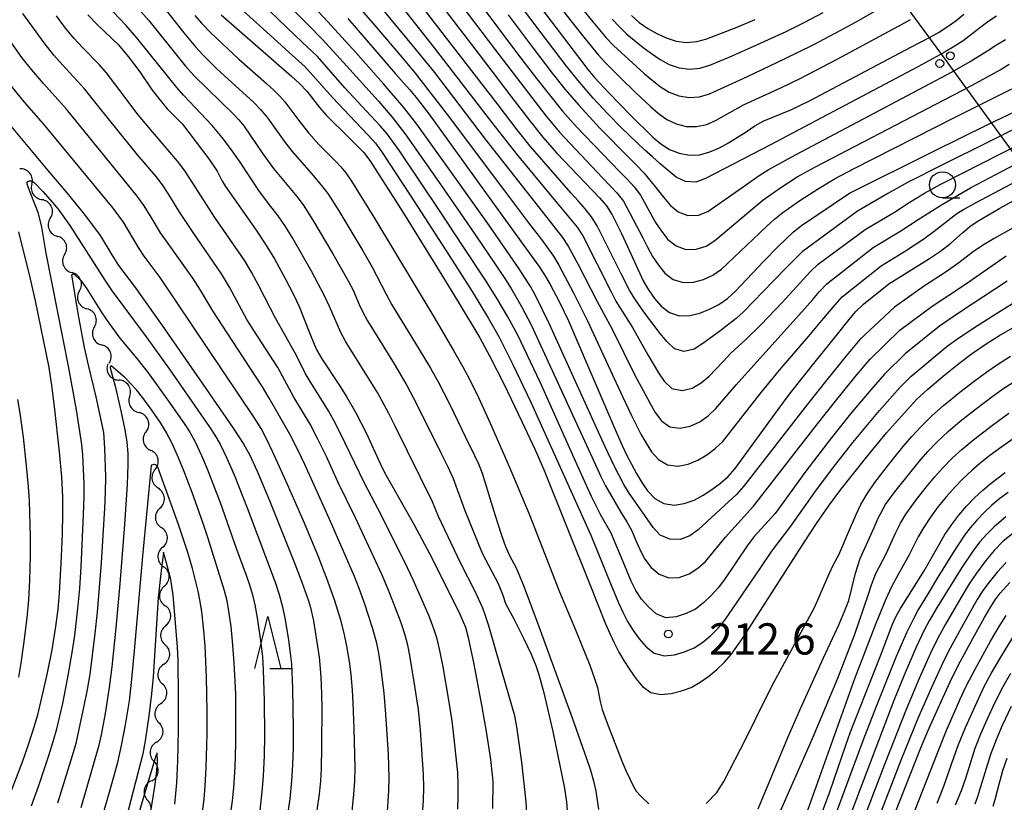
# Model space of a CAD drawing. Units: metres. Extents: x -42055 to -39747, y -129091 to -127373.
# Drawn here: x -41945 to -41851, y -127816 to -127740 of the extents above; entities that cross this region are included whole.
import ezdxf

# ---------------------------------------------------------------- set-up
doc = ezdxf.new("R2010")
doc.units = ezdxf.units.M
doc.header["$LTSCALE"] = 2.5
doc.layers.get('0').update_dxf_attribs({"linetype": 'CONTINUOUS'})
for name, color, linetype in [('4265000', 7, 'CONTINUOUS'), ('5102000', 7, 'CONTINUOUS'), ('6331000', 7, 'CONTINUOUS'), ('6332000', 7, 'CONTINUOUS'), ('7101000', 7, 'CONTINUOUS'), ('7102000', 7, 'CONTINUOUS'), ('7312000', 7, 'CONTINUOUS')]:
    doc.layers.add(name, color=color, linetype=linetype)
doc.styles.add('Dm_Anotation', font='txt')

# ---------------------------------------------------------------- blocks, each defined once
blk = doc.blocks.new('633200')
at = {"color": 0, "linetype": 'ByBlock', "lineweight": -2}
for points in [[(-0.5, -1), (0, 1), (0.5, -1)], [(0.08, -1), (0.92, -1)]]:
    blk.add_lwpolyline(points, dxfattribs=at)
blk = doc.blocks.new('633100')
at = {"color": 0, "linetype": 'ByBlock', "lineweight": -2}
blk.add_lwpolyline([(0, -0.5), (0.67, -0.5)], dxfattribs=at)
blk.add_circle((0, 0), 0.5, dxfattribs=at)
blk = doc.blocks.new('731200')
at = {"color": 0, "linetype": 'ByBlock', "lineweight": -2}
blk.add_circle((0, 0), 0.15, dxfattribs=at)
blk = doc.blocks.new('DMDR_5102_0.375')
at = {"color": 0, "linetype": 'Continuous', "lineweight": -2}
blk.add_lwpolyline([(-1, 0, 0.535433), (1, 0)], format="xyb", dxfattribs=at)
blk = doc.blocks.new('DMDR_4265_0.05')
at = {"color": 0, "linetype": 'Continuous', "lineweight": -2}
for centre in [(0, 5), (0, -5)]:
    blk.add_circle(centre, 3, dxfattribs=at)

msp = doc.modelspace()

# ---------------------------------------------------------------- linework, layer by layer
at = {"layer": '4265000', "linetype": 'Continuous'}
for points in [[(-41863.985, -127734.209), (-41856.607, -127744.299)], [(-41856.607, -127744.299), (-41849.23, -127754.39)]]:
    msp.add_lwpolyline(points, dxfattribs=at)
at = {"layer": '5102000', "linetype": 'Continuous'}
for points in [[(-41944.184, -127756.235), (-41944.184, -127756.235)], [(-41942.414, -127759.496), (-41942.414, -127759.496)], [(-41941.043, -127762.986), (-41941.043, -127762.986)], [(-41939.617, -127766.455), (-41939.617, -127766.455)], [(-41938.188, -127769.922), (-41938.188, -127769.922)], [(-41936.759, -127773.389), (-41936.759, -127773.389)], [(-41934.801, -127776.572), (-41934.801, -127776.572)], [(-41933.201, -127779.932), (-41933.201, -127779.932)], [(-41932.365, -127783.587), (-41932.365, -127783.587)], [(-41931.9, -127787.299), (-41931.9, -127787.299)], [(-41931.635, -127791.04), (-41931.635, -127791.04)], [(-41931.479, -127794.786), (-41931.479, -127794.786)], [(-41931.322, -127798.533), (-41931.322, -127798.533)], [(-41931.536, -127802.274), (-41931.536, -127802.274)], [(-41931.808, -127806.014), (-41931.808, -127806.014)], [(-41932.226, -127809.74), (-41932.226, -127809.74)], [(-41932.741, -127813.453), (-41932.741, -127813.453)]]:
    msp.add_lwpolyline(points, dxfattribs=at)
at = {"layer": '7101000', "flags": 128}
for points, elevation in [([(-41911.621, -127730.316), (-41901.293, -127743.819), (-41898.249, -127747.785), (-41896.421, -127750.164), (-41895.191, -127751.741), (-41893.873, -127753.245), (-41889.714, -127757.569), (-41889.067, -127758.33), (-41888.526, -127759.171), (-41887.627, -127760.957), (-41886.393, -127763.691), (-41885.546, -127765.503), (-41885.049, -127766.37), (-41884.475, -127767.188), (-41883.822, -127767.945), (-41883.034, -127768.555), (-41882.089, -127768.865), (-41881.092, -127768.844), (-41880.125, -127768.596), (-41879.198, -127768.222), (-41878.308, -127767.766), (-41877.479, -127767.209), (-41876.746, -127766.531), (-41873.996, -127763.626), (-41872.595, -127762.199), (-41871.155, -127760.811), (-41870.364, -127760.201), (-41865.763, -127757.091), (-41857.687, -127753.061), (-41852.432, -127750.478), (-41849.89, -127749.262)], 230), ([(-41896.3, -127738.071), (-41893.888, -127741.262), (-41892.074, -127743.651), (-41890.853, -127745.235), (-41890.222, -127746.011), (-41888.853, -127747.468), (-41886.756, -127749.614), (-41884.625, -127751.725), (-41883.869, -127752.378), (-41883.023, -127752.909), (-41882.093, -127753.273), (-41881.115, -127753.473), (-41880.119, -127753.436), (-41879.162, -127753.151), (-41878.25, -127752.743), (-41877.367, -127752.273), (-41875.673, -127751.211), (-41874.839, -127750.659), (-41873.977, -127750.153), (-41871.41, -127749.115), (-41869.603, -127748.257), (-41859.885, -127743.105), (-41858.108, -127742.187), (-41857.241, -127741.689), (-41856.396, -127741.153), (-41855.578, -127740.579), (-41854.803, -127739.948)], 240), ([(-41938.813, -127740.004), (-41937.9, -127740.96), (-41936.508, -127742.262), (-41935.86, -127742.894), (-41934.961, -127743.985), (-41933.838, -127745.463), (-41932.7, -127747.119), (-41932.035, -127748.001), (-41931.201, -127749.018), (-41929.751, -127750.501), (-41927.217, -127753.809), (-41926.421, -127754.998), (-41925.962, -127755.885), (-41925.626, -127756.472), (-41922.664, -127760.647), (-41921.795, -127761.955), (-41920.924, -127763.398), (-41919.887, -127765.284), (-41919.121, -127766.767), (-41918.541, -127767.974), (-41917.516, -127770.553), (-41917.097, -127771.59), (-41916.806, -127772.226), (-41916.369, -127772.995), (-41914.687, -127775.528), (-41913.98, -127776.651), (-41913.128, -127778.175), (-41912.1, -127780.133), (-41910.776, -127783.035), (-41910.376, -127783.87), (-41908.889, -127786.456), (-41907.523, -127788.898), (-41906.049, -127791.659), (-41903.28, -127797.177), (-41902.609, -127798.724), (-41902.359, -127799.575), (-41901.828, -127802.108), (-41901.018, -127806.349), (-41900.572, -127808.918), (-41900.208, -127811.393), (-41900.028, -127812.863), (-41899.978, -127813.519), (-41900.009, -127816.089)], 200), ([(-41926.041, -127740.014), (-41920.762, -127744.612), (-41919.247, -127745.917), (-41918.505, -127746.587), (-41917.81, -127747.306), (-41916.593, -127748.892), (-41915.932, -127749.642), (-41913.797, -127751.75), (-41913.084, -127752.451), (-41912.39, -127753.171), (-41911.775, -127753.957), (-41908.557, -127759.021), (-41904.85, -127764.959), (-41903.284, -127767.518), (-41901.237, -127770.955), (-41900.28, -127772.711), (-41898.923, -127775.386), (-41897.179, -127778.986), (-41895.907, -127781.703), (-41895.104, -127783.534), (-41890.653, -127794.678), (-41889.914, -127796.536), (-41889.159, -127798.388), (-41888.764, -127799.307), (-41888.351, -127800.218), (-41887.883, -127801.101), (-41887.371, -127801.96), (-41886.839, -127802.807), (-41886.273, -127803.631), (-41885.624, -127804.391), (-41884.828, -127804.986), (-41883.853, -127805.174), (-41882.861, -127805.059), (-41881.889, -127804.827), (-41880.951, -127804.484), (-41880.081, -127803.991), (-41879.269, -127803.409), (-41878.494, -127802.777), (-41877.773, -127802.085), (-41877.131, -127801.319), (-41875.97, -127799.69), (-41870.009, -127790.446), (-41868.918, -127788.77), (-41867.784, -127787.122), (-41866.595, -127785.515), (-41864.103, -127782.386), (-41862.205, -127780.063), (-41859.347, -127776.898), (-41858.294, -127775.921), (-41856.788, -127774.649), (-41855.268, -127773.436), (-41853.964, -127772.451), (-41852.651, -127771.538), (-41851.439, -127770.778), (-41849.729, -127769.78)], 210), ([(-41913.877, -127740.359), (-41909.305, -127745.659), (-41907.981, -127747.159), (-41907.325, -127747.914), (-41906.117, -127749.507), (-41900.846, -127756.801), (-41897.913, -127760.851), (-41896.732, -127762.465), (-41895.564, -127764.088), (-41895.004, -127764.917), (-41894.496, -127765.778), (-41893.567, -127767.549), (-41892.709, -127769.355), (-41888.381, -127779.468), (-41887.581, -127781.301), (-41887.142, -127782.199), (-41886.198, -127783.963), (-41885.694, -127784.826), (-41885.136, -127785.655), (-41884.453, -127786.382), (-41883.585, -127786.868), (-41882.599, -127787.004), (-41881.612, -127786.86), (-41880.672, -127786.523), (-41879.795, -127786.043), (-41878.958, -127785.497), (-41878.146, -127784.913), (-41877.393, -127784.257), (-41876.743, -127783.497), (-41872.626, -127777.836), (-41871.42, -127776.241), (-41868.923, -127773.117), (-41867.041, -127770.78), (-41865.791, -127769.219), (-41865.161, -127768.443), (-41864.434, -127767.757), (-41861.994, -127765.797), (-41858.103, -127763.35), (-41857.039, -127762.658), (-41856.041, -127761.909), (-41854.933, -127760.905), (-41854.219, -127760.311), (-41853.517, -127759.813), (-41851.341, -127758.529), (-41846.888, -127756.066)], 220), ([(-41947.793, -127748.789), (-41942.636, -127754.926), (-41940.839, -127757.068), (-41939.299, -127758.97), (-41938.66, -127759.791), (-41937.647, -127761.175), (-41936.515, -127763.028), (-41935.875, -127764.046), (-41934.353, -127766.047), (-41931.697, -127769.787), (-41927.491, -127775.842), (-41924.888, -127779.647), (-41923.861, -127781.198), (-41923.312, -127782.145), (-41922.563, -127783.768), (-41921.394, -127786.573), (-41918.977, -127792.64), (-41918.297, -127794.397), (-41917.641, -127796.189), (-41917.446, -127796.821), (-41917.182, -127798.103), (-41916.838, -127800.151), (-41916.641, -127801.601), (-41916.497, -127803.067), (-41916.423, -127804.14), (-41916.385, -127806.319), (-41916.392, -127810.146), (-41916.425, -127812.29), (-41916.501, -127813.444), (-41916.639, -127814.717), (-41916.854, -127816.252)], 190), ([(-41946.224, -127814.615), (-41945.078, -127811.608), (-41944.591, -127810.261), (-41944.077, -127808.696), (-41943.624, -127807.121), (-41943.053, -127804.777), (-41942.673, -127803.091), (-41942.243, -127800.895), (-41941.879, -127798.641), (-41941.675, -127797), (-41941.526, -127795.446), (-41941.361, -127792.62), (-41941.252, -127789.792), (-41941.2, -127787.772), (-41941.213, -127786.219), (-41941.311, -127784.343), (-41941.528, -127781.893), (-41942.013, -127777.549), (-41942.266, -127775.544), (-41942.534, -127773.816), (-41943.843, -127767.416), (-41944.339, -127765.199), (-41945.425, -127760.816)], 190), ([(-41869.474, -127819.386), (-41867.662, -127814.483), (-41866.122, -127810.014), (-41865.68, -127808.743), (-41862.784, -127801.457), (-41862.005, -127799.349), (-41861.638, -127798.422), (-41861.316, -127797.71), (-41860.888, -127796.919), (-41858.6, -127793.296), (-41857.304, -127790.993), (-41856.612, -127789.838), (-41855.963, -127788.876), (-41855.284, -127787.964), (-41854.551, -127787.119), (-41853.786, -127786.324), (-41852.972, -127785.565), (-41852.195, -127784.9), (-41850.849, -127783.879)], 200), ([(-41930.459, -127815.669), (-41930.286, -127813.634), (-41930.178, -127811.518), (-41930.117, -127808.579), (-41930.114, -127805.528), (-41930.162, -127801.834), (-41930.202, -127800.635), (-41930.489, -127797.146), (-41930.632, -127795.641), (-41930.868, -127794.127), (-41931.192, -127792.798), (-41931.548, -127791.536), (-41931.827, -127793.567), (-41932.057, -127795.902), (-41932.561, -127803.472), (-41932.696, -127805.114), (-41932.956, -127807.226), (-41933.311, -127809.623), (-41933.532, -127810.853), (-41935.178, -127817.163)], 180), ([(-41861.322, -127816.349), (-41858.987, -127810.427), (-41858.296, -127808.733), (-41856.99, -127805.837), (-41856.116, -127803.958), (-41855.316, -127802.327), (-41853.944, -127799.792), (-41852.812, -127797.768), (-41852.375, -127797.01), (-41851.799, -127796.097), (-41851.317, -127795.449), (-41850.396, -127794.417)], 190), ([(-41850.68, -127811.31), (-41851.089, -127812.476), (-41851.613, -127814.401), (-41851.839, -127815.251), (-41852.036, -127815.915)], 180)]:
    msp.add_lwpolyline(points, dxfattribs=dict(at, elevation=elevation))
at = {"layer": '7102000', "flags": 128}
for points, elevation in [([(-41847.907, -127749.929), (-41856.862, -127754.398), (-41860.195, -127756.078), (-41861.595, -127756.832), (-41862.085, -127757.139), (-41865.009, -127758.832), (-41870.298, -127762.719), (-41871.723, -127764.122), (-41873.106, -127765.567), (-41875.887, -127768.441), (-41876.628, -127769.112), (-41878.215, -127770.33), (-41879.82, -127771.522), (-41880.66, -127772.063), (-41881.623, -127772.296), (-41882.568, -127772.01), (-41883.288, -127771.321), (-41883.922, -127770.549), (-41884.531, -127769.756), (-41885.131, -127768.955), (-41885.723, -127768.149), (-41886.298, -127767.332), (-41886.82, -127766.479), (-41887.724, -127764.695), (-41889.976, -127760.231), (-41890.503, -127759.382), (-41891.122, -127758.597), (-41891.785, -127757.849), (-41892.456, -127757.107), (-41893.785, -127755.613), (-41896.394, -127752.581), (-41897.637, -127751.014), (-41899.468, -127748.638), (-41917.191, -127725.684)], 228), ([(-41917.851, -127733.474), (-41911.288, -127741.019), (-41908.691, -127744.061), (-41907.412, -127745.598), (-41904.359, -127749.558), (-41898.955, -127756.755), (-41896.541, -127759.944), (-41895.318, -127761.527), (-41894.157, -127763.155), (-41893.642, -127764.012), (-41892.239, -127766.663), (-41890.907, -127769.351), (-41887.53, -127776.604), (-41886.671, -127778.41), (-41885.766, -127780.193), (-41885.284, -127781.069), (-41884.743, -127781.91), (-41884.074, -127782.649), (-41883.21, -127783.141), (-41882.224, -127783.268), (-41881.241, -127783.097), (-41880.321, -127782.71), (-41879.466, -127782.192), (-41878.664, -127781.596), (-41877.929, -127780.918), (-41874.229, -127776.197), (-41872.307, -127773.894), (-41869.711, -127770.85), (-41868.422, -127769.321), (-41867.134, -127767.791), (-41866.463, -127767.051), (-41862.747, -127764.056), (-41860.231, -127762.523), (-41860.115, -127762.453), (-41858.644, -127761.479), (-41857.636, -127760.744), (-41855.475, -127759.058), (-41854.822, -127758.661), (-41853.616, -127758.004), (-41846.901, -127754.438)], 222), ([(-41850.074, -127760.414), (-41851.888, -127761.449), (-41852.849, -127762.027), (-41853.861, -127762.695), (-41855.269, -127763.782), (-41856.488, -127764.653), (-41858.567, -127765.986), (-41861.464, -127768.017), (-41864.769, -127771.116), (-41866.045, -127772.656), (-41867.933, -127774.987), (-41869.801, -127777.335), (-41875.931, -127785.236), (-41876.596, -127785.981), (-41877.334, -127786.656), (-41880.275, -127789.366), (-41881.085, -127789.948), (-41882.018, -127790.297), (-41883.011, -127790.28), (-41883.918, -127789.876), (-41884.597, -127789.148), (-41885.16, -127788.321), (-41886.885, -127785.868), (-41887.417, -127785.022), (-41888.338, -127783.247), (-41889.19, -127781.437), (-41894.576, -127769.606), (-41895.877, -127766.902), (-41896.372, -127766.034), (-41897.451, -127764.35), (-41898.013, -127763.523), (-41900.309, -127760.248), (-41903.771, -127755.348), (-41907.269, -127750.473), (-41908.496, -127748.893), (-41910.446, -127746.614), (-41913.105, -127743.626), (-41915.806, -127740.676), (-41921.247, -127734.811)], 218), ([(-41921.925, -127736.663), (-41917.713, -127740.937), (-41916.317, -127742.368), (-41914.282, -127744.573), (-41910.94, -127748.292), (-41909.627, -127749.8), (-41908.414, -127751.39), (-41904.965, -127756.299), (-41902.131, -127760.418), (-41899.876, -127763.722), (-41898.763, -127765.384), (-41898.227, -127766.228), (-41897.215, -127767.953), (-41896.308, -127769.735), (-41892.123, -127778.817), (-41890.457, -127782.453), (-41889.61, -127784.266), (-41889.17, -127785.163), (-41887.653, -127787.75), (-41887.132, -127788.604), (-41886.657, -127789.484), (-41886.252, -127790.397), (-41885.853, -127791.314), (-41885.391, -127792.201), (-41884.786, -127792.995), (-41884.01, -127793.621), (-41883.087, -127793.99), (-41882.094, -127793.946), (-41881.159, -127793.6), (-41880.316, -127793.064), (-41879.566, -127792.404), (-41877.673, -127790.08), (-41874.979, -127787.125), (-41868.846, -127779.229), (-41866.98, -127776.879), (-41865.083, -127774.555), (-41863.795, -127773.026), (-41860.935, -127770.237), (-41857.837, -127767.939), (-41854.747, -127765.877), (-41850.745, -127763.114)], 216), ([(-41905.151, -127736.203), (-41899.725, -127743.384), (-41897.302, -127746.566), (-41894.852, -127749.728), (-41893.569, -127751.261), (-41889.447, -127755.621), (-41888.071, -127757.072), (-41887.447, -127757.852), (-41885.6, -127761.399), (-41885.15, -127762.292), (-41884.658, -127763.162), (-41884.102, -127763.993), (-41883.464, -127764.761), (-41882.678, -127765.374), (-41881.73, -127765.676), (-41880.734, -127765.643), (-41879.772, -127765.377), (-41878.866, -127764.956), (-41878.046, -127764.387), (-41874.416, -127760.949), (-41873.692, -127760.26), (-41872.947, -127759.593), (-41872.165, -127758.97), (-41870.53, -127757.818), (-41868.851, -127756.732), (-41867.133, -127755.708), (-41865.37, -127754.763), (-41855.556, -127749.795), (-41850.197, -127747.097)], 232), ([(-41850.646, -127765.545), (-41855.133, -127768.493), (-41857.126, -127769.841), (-41860.406, -127772.458), (-41862.41, -127774.442), (-41863.73, -127775.945), (-41865.659, -127778.242), (-41867.53, -127780.587), (-41869.953, -127783.769), (-41872.907, -127787.803), (-41873.565, -127788.556), (-41874.913, -127790.032), (-41875.512, -127790.832), (-41876.626, -127792.493), (-41877.753, -127794.146), (-41878.37, -127794.932), (-41879.048, -127795.666), (-41879.756, -127796.373), (-41880.543, -127796.986), (-41881.444, -127797.416), (-41882.395, -127797.725), (-41883.385, -127797.82), (-41884.303, -127797.447), (-41885.038, -127796.772), (-41885.716, -127796.038), (-41886.258, -127795.199), (-41886.697, -127794.301), (-41887.09, -127793.382), (-41887.466, -127792.455), (-41888.63, -127789.691), (-41889.627, -127787.958), (-41890.524, -127786.171), (-41891.755, -127783.435), (-41895.446, -127775.227), (-41897.591, -127770.711), (-41898.534, -127768.947), (-41899.551, -127767.225), (-41900.629, -127765.541), (-41902.827, -127762.199), (-41905.038, -127758.866), (-41908.935, -127753.051), (-41910.102, -127751.427), (-41910.752, -127750.668), (-41912.119, -127749.207), (-41914.154, -127747.004), (-41916.804, -127744.009), (-41918.246, -127742.623), (-41919.696, -127741.246), (-41924.008, -127737.074)], 214), ([(-41935.247, -127737.95), (-41932.959, -127740.543), (-41930.376, -127743.77), (-41929.437, -127744.935), (-41928.608, -127745.866), (-41924.856, -127749.527), (-41924.343, -127750.07), (-41923.864, -127750.644), (-41922.041, -127753.327), (-41921.004, -127754.733), (-41918.771, -127757.417), (-41918.166, -127758.207), (-41917.224, -127759.678), (-41915.324, -127762.911), (-41913.837, -127765.514), (-41913.376, -127766.4), (-41912.782, -127767.774), (-41912.466, -127768.452), (-41911.989, -127769.346), (-41909.435, -127773.458), (-41908.235, -127775.525), (-41907.282, -127777.283), (-41904.953, -127781.985), (-41904.294, -127783.332), (-41903.78, -127784.469), (-41902.662, -127787.512), (-41901.355, -127790.754), (-41900.971, -127791.674), (-41899.47, -127794.532), (-41899.01, -127795.64), (-41898.747, -127796.453), (-41897.963, -127797.917), (-41896.994, -127799.845), (-41896.31, -127801.295), (-41895.839, -127802.394), (-41895.552, -127803.248), (-41895.098, -127804.997), (-41894.231, -127808.729), (-41893.511, -127812.144), (-41893.147, -127813.989), (-41892.919, -127815.456), (-41892.836, -127816.332)], 204), ([(-41911.282, -127738.602), (-41907.447, -127743.217), (-41905.553, -127745.542), (-41900.708, -127751.909), (-41895.159, -127758.994), (-41893.309, -127761.356), (-41892.755, -127762.187), (-41891.781, -127763.934), (-41889.975, -127767.503), (-41888.529, -127770.131), (-41886.311, -127774.61), (-41885.378, -127776.38), (-41884.9, -127777.258), (-41884.402, -127778.125), (-41883.809, -127778.927), (-41882.995, -127779.495), (-41882.013, -127779.639), (-41881.035, -127779.447), (-41880.138, -127779.01), (-41879.317, -127778.439), (-41878.586, -127777.759), (-41876.647, -127775.47), (-41870.616, -127768.791), (-41869.297, -127767.287), (-41868.637, -127766.536), (-41867.953, -127765.808), (-41863.501, -127762.315), (-41860.853, -127760.717), (-41859.186, -127759.612), (-41856.938, -127758.223), (-41854.177, -127756.601), (-41848.079, -127753.383)], 224), ([(-41901.808, -127738.13), (-41897.602, -127743.726), (-41895.777, -127746.107), (-41894.547, -127747.684), (-41893.281, -127749.233), (-41891.952, -127750.727), (-41887.808, -127755.065), (-41887.103, -127755.774), (-41886.415, -127756.5), (-41885.822, -127757.304), (-41884.366, -127759.926), (-41883.81, -127760.757), (-41883.176, -127761.53), (-41882.408, -127762.165), (-41881.471, -127762.498), (-41880.476, -127762.472), (-41879.527, -127762.167), (-41878.676, -127761.646), (-41874.862, -127758.414), (-41874.086, -127757.783), (-41872.458, -127756.622), (-41870.773, -127755.545), (-41869.033, -127754.56), (-41857.497, -127748.565), (-41854.835, -127747.183), (-41852.191, -127745.765), (-41851.324, -127745.268), (-41850.471, -127744.746)], 234), ([(-41851.67, -127740.117), (-41852.499, -127740.674), (-41853.293, -127741.283), (-41854.879, -127742.501), (-41855.722, -127743.038), (-41856.586, -127743.54), (-41857.458, -127744.03), (-41859.22, -127744.976), (-41861.869, -127746.385), (-41873.355, -127752.474), (-41879.564, -127755.705), (-41880.504, -127756.033), (-41881.495, -127755.995), (-41882.388, -127755.553), (-41883.174, -127754.935), (-41883.929, -127754.279), (-41884.677, -127753.615), (-41885.421, -127752.947), (-41887.596, -127750.881), (-41888.992, -127749.45), (-41890.351, -127747.982), (-41891.658, -127746.468), (-41892.913, -127744.912), (-41895.352, -127741.741), (-41897.738, -127738.53)], 238), ([(-41894.196, -127738.387), (-41892.351, -127740.752), (-41891.105, -127742.316), (-41889.835, -127743.861), (-41889.168, -127744.606), (-41887.75, -127746.016), (-41886.313, -127747.407), (-41884.862, -127748.784), (-41884.112, -127749.445), (-41883.297, -127750.022), (-41882.399, -127750.458), (-41881.428, -127750.694), (-41880.432, -127750.723), (-41879.458, -127750.502), (-41878.548, -127750.093), (-41875.93, -127748.628), (-41872.298, -127746.955), (-41870.49, -127746.1), (-41866.937, -127744.263), (-41860.782, -127740.93), (-41859.91, -127740.44)], 242), ([(-41892.279, -127738.347), (-41890.394, -127740.681), (-41889.755, -127741.45), (-41889.103, -127742.208), (-41888.411, -127742.93), (-41886.945, -127744.29), (-41886.205, -127744.962), (-41885.459, -127745.628), (-41884.699, -127746.278), (-41883.909, -127746.891), (-41883.056, -127747.411), (-41882.126, -127747.774), (-41881.141, -127747.935), (-41880.146, -127747.865), (-41879.193, -127747.569), (-41875.552, -127745.913), (-41871.94, -127744.195), (-41869.252, -127742.863), (-41866.597, -127741.467), (-41864.844, -127740.503), (-41863.104, -127739.517)], 244), ([(-41931.638, -127739.182), (-41929.615, -127741.719), (-41928.502, -127743.063), (-41927.79, -127743.848), (-41926.398, -127745.211), (-41923.638, -127747.721), (-41922.911, -127748.404), (-41922.222, -127749.123), (-41921.586, -127749.888), (-41920, -127752.128), (-41919.23, -127753.107), (-41917.178, -127755.432), (-41916.298, -127756.482), (-41915.807, -127757.145), (-41914.757, -127758.787), (-41912.456, -127762.634), (-41911.572, -127764.143), (-41910.19, -127766.797), (-41909.649, -127767.797), (-41907.123, -127771.927), (-41905.966, -127773.874), (-41905.231, -127775.182), (-41904.077, -127777.433), (-41902.615, -127780.44), (-41901.745, -127782.24), (-41901.363, -127783.044), (-41901.007, -127783.958), (-41899.747, -127788.009), (-41899.141, -127789.89), (-41898.755, -127790.985), (-41898.388, -127791.826), (-41897.751, -127793.033), (-41896.983, -127794.878), (-41895.555, -127798.64), (-41892.375, -127807.405), (-41890.985, -127811.307), (-41890.598, -127812.43), (-41890.327, -127813.429), (-41890.112, -127814.423), (-41889.846, -127816.177)], 206), ([(-41923.937, -127739.582), (-41920.979, -127742.275), (-41919.496, -127743.617), (-41918.019, -127744.966), (-41915.35, -127747.942), (-41912.603, -127750.85), (-41911.91, -127751.57), (-41911.243, -127752.315), (-41910.639, -127753.112), (-41907.891, -127757.289), (-41904.096, -127763.17), (-41901.947, -127766.544), (-41900.39, -127769.108), (-41899.402, -127770.847), (-41898.049, -127773.525), (-41896.32, -127777.131), (-41890.59, -127789.905), (-41888.675, -127794.523), (-41887.916, -127796.374), (-41887.508, -127797.286), (-41887.051, -127798.176), (-41886.53, -127799.029), (-41885.932, -127799.83), (-41885.276, -127800.584), (-41884.503, -127801.211), (-41883.544, -127801.466), (-41882.552, -127801.364), (-41881.592, -127801.085), (-41880.68, -127800.677), (-41879.834, -127800.145), (-41879.06, -127799.513), (-41878.357, -127798.803), (-41877.715, -127798.036), (-41874.342, -127793.076), (-41873.217, -127791.423), (-41871.407, -127789.03), (-41869.1, -127785.763), (-41867.292, -127783.369), (-41865.435, -127781.013), (-41864.178, -127779.458), (-41862.881, -127777.935), (-41860.894, -127775.688), (-41859.877, -127774.678), (-41856.4, -127771.783), (-41855.505, -127771.127), (-41853.848, -127770.008), (-41851.585, -127768.561), (-41849.615, -127767.358)], 212), ([(-41908.714, -127739.249), (-41905.592, -127743.154), (-41900.093, -127750.279), (-41897.629, -127753.43), (-41893.813, -127758.059), (-41892.514, -127759.581), (-41891.897, -127760.367), (-41891.353, -127761.205), (-41888.633, -127766.552), (-41888.176, -127767.442), (-41886.565, -127769.97), (-41885.116, -127772.597), (-41884.612, -127773.461), (-41884.09, -127774.313), (-41883.529, -127775.141), (-41882.8, -127775.813), (-41881.83, -127776.006), (-41880.858, -127775.792), (-41879.993, -127775.295), (-41879.223, -127774.659), (-41877.854, -127773.201), (-41877.182, -127772.46), (-41875.698, -127771.121), (-41874.262, -127769.731), (-41872.207, -127767.545), (-41870.852, -127766.074), (-41870.178, -127765.335), (-41869.494, -127764.606), (-41868.772, -127763.914), (-41864.255, -127760.573), (-41861.467, -127758.932), (-41860.06, -127757.996), (-41858.562, -127757.107), (-41857.007, -127756.252), (-41854.929, -127755.176), (-41847.588, -127751.431)], 226), ([(-41906.745, -127817.076), (-41906.636, -127815.33), (-41906.597, -127814.081), (-41906.609, -127812.832), (-41906.912, -127808.596), (-41907.116, -127806.608), (-41907.442, -127804.382), (-41907.921, -127801.422), (-41908.12, -127800.444), (-41908.379, -127799.48), (-41908.768, -127798.295), (-41909.862, -127795.489), (-41910.557, -127793.785), (-41913.146, -127788.224), (-41914.843, -127784.763), (-41915.928, -127782.359), (-41916.814, -127780.566), (-41917.507, -127779.236), (-41919.044, -127776.665), (-41920.595, -127773.819), (-41922.901, -127770.253), (-41923.574, -127769.2), (-41925.242, -127766.127), (-41925.987, -127764.826), (-41928.712, -127760.865), (-41929.996, -127758.965), (-41931.11, -127757.142), (-41931.654, -127756.306), (-41932.247, -127755.502), (-41934.041, -127753.425), (-41937.876, -127748.656), (-41939.133, -127747.104), (-41941.249, -127744.811), (-41942.081, -127743.88), (-41943.004, -127742.701), (-41945.039, -127739.86)], 196), ([(-41903.335, -127816.15), (-41903.295, -127814.901), (-41903.289, -127813.902), (-41903.346, -127812.655), (-41903.609, -127809.982), (-41903.884, -127807.687), (-41904.191, -127805.695), (-41904.748, -127802.526), (-41905.061, -127800.933), (-41905.328, -127799.826), (-41905.624, -127798.874), (-41906.094, -127797.653), (-41907.62, -127794.179), (-41908.413, -127792.465), (-41910.968, -127787.387), (-41912.294, -127784.91), (-41914.137, -127781.084), (-41915.07, -127779.194), (-41915.725, -127777.969), (-41917.59, -127775.01), (-41917.97, -127774.366), (-41918.757, -127772.739), (-41920.815, -127769.1), (-41922.417, -127765.991), (-41923.135, -127764.674), (-41923.77, -127763.598), (-41926.626, -127759.424), (-41929.03, -127755.703), (-41929.584, -127754.874), (-41930.224, -127754.028), (-41933.163, -127750.569), (-41934.092, -127749.453), (-41936.118, -127746.758), (-41937.032, -127745.571), (-41937.716, -127744.76), (-41939.293, -127743.16), (-41940.147, -127742.249), (-41940.947, -127741.292), (-41941.833, -127740.086)], 198), ([(-41896.727, -127816.599), (-41896.764, -127815.452), (-41897.202, -127811.665), (-41897.466, -127809.604), (-41897.677, -127808.264), (-41897.876, -127807.204), (-41899.64, -127801.044), (-41900.372, -127798.575), (-41900.699, -127797.523), (-41900.935, -127796.885), (-41901.675, -127795.279), (-41903.037, -127792.607), (-41905.177, -127788.092), (-41905.776, -127786.702), (-41909.333, -127779.441), (-41909.948, -127778.212), (-41911.033, -127776.223), (-41913.343, -127772.529), (-41914.061, -127771.358), (-41914.551, -127770.471), (-41915.646, -127767.953), (-41916.11, -127766.929), (-41917.363, -127764.591), (-41919.185, -127761.386), (-41919.844, -127760.289), (-41920.556, -127759.266), (-41921.482, -127758.091), (-41922.408, -127756.834), (-41924.286, -127754.039), (-41925.137, -127752.809), (-41925.933, -127751.769), (-41926.896, -127750.626), (-41929.627, -127747.713), (-41930.293, -127746.971), (-41932.802, -127743.824), (-41934.126, -127742.208), (-41935.158, -127741), (-41936.383, -127739.713)], 202), ([(-41928.544, -127740.061), (-41927.909, -127740.81), (-41927.016, -127741.743), (-41924.324, -127744.25), (-41921.693, -127746.598), (-41920.953, -127747.267), (-41920.416, -127747.788), (-41919.908, -127748.333), (-41918.574, -127750.134), (-41917.637, -127751.301), (-41916.65, -127752.427), (-41915.077, -127754.031), (-41914.565, -127754.575), (-41914.088, -127755.149), (-41913.516, -127755.965), (-41911.377, -127759.412), (-41905.647, -127768.956), (-41903.731, -127772.177), (-41902.84, -127773.737), (-41902.198, -127774.939), (-41901.338, -127776.681), (-41900.215, -127779.151), (-41898.413, -127783.303), (-41896.465, -127787.938), (-41893.569, -127795.312), (-41892.054, -127798.958), (-41890.686, -127802.355), (-41890.179, -127803.722), (-41889.945, -127804.508), (-41889.67, -127805.835), (-41889.479, -127806.607), (-41889.022, -127807.929), (-41887.564, -127811.635), (-41887.197, -127812.511), (-41886.496, -127813.986), (-41886.222, -127814.432), (-41885.745, -127814.96), (-41885.028, -127815.635)], 208), ([(-41898.509, -127740.01), (-41896.107, -127743.209), (-41894.276, -127745.585), (-41893.028, -127747.147), (-41891.741, -127748.678), (-41889.706, -127750.883), (-41886.892, -127753.725), (-41886.185, -127754.432), (-41885.493, -127755.154), (-41884.229, -127756.704), (-41883.615, -127757.492), (-41882.962, -127758.249), (-41882.187, -127758.877), (-41881.258, -127759.234), (-41880.265, -127759.216), (-41879.342, -127758.844), (-41876.06, -127756.559), (-41874.426, -127755.407), (-41873.583, -127754.868), (-41870.959, -127753.414), (-41858.578, -127746.879), (-41855.93, -127745.469), (-41854.191, -127744.482), (-41852.499, -127743.415), (-41851.664, -127742.865), (-41850.805, -127742.355)], 236), ([(-41888.519, -127740.433), (-41887.842, -127741.169), (-41887.12, -127741.86), (-41885.566, -127743.119), (-41884.765, -127743.717), (-41883.936, -127744.277), (-41883.059, -127744.756), (-41882.116, -127745.084), (-41881.126, -127745.207), (-41880.133, -127745.108), (-41879.175, -127744.825), (-41877.324, -127744.069), (-41874.577, -127742.862), (-41871.852, -127741.609), (-41870.06, -127740.721), (-41868.297, -127739.776)], 246), ([(-41886.691, -127740.075), (-41885.945, -127740.739), (-41885.121, -127741.305), (-41884.243, -127741.784), (-41883.337, -127742.206), (-41882.387, -127742.517), (-41881.398, -127742.647), (-41880.403, -127742.565), (-41879.44, -127742.301), (-41876.642, -127741.219), (-41874.801, -127740.438)], 248), ([(-41910.11, -127816.887), (-41909.946, -127814.394), (-41909.914, -127813.147), (-41909.996, -127810.902), (-41910.233, -127807.038), (-41910.394, -127805.047), (-41910.714, -127802.443), (-41910.901, -127801.21), (-41911.111, -127800.234), (-41911.505, -127798.79), (-41912.278, -127796.416), (-41912.78, -127795.007), (-41913.24, -127793.849), (-41915.648, -127788.359), (-41918.016, -127783.125), (-41918.654, -127781.769), (-41919.443, -127780.207), (-41921.441, -127776.75), (-41922.072, -127775.675), (-41924.989, -127771.24), (-41926.825, -127768.375), (-41928.003, -127766.406), (-41928.74, -127765.249), (-41931.281, -127761.71), (-41931.854, -127760.893), (-41932.749, -127759.392), (-41933.399, -127758.328), (-41934.085, -127757.383), (-41940.876, -127749.047), (-41943.07, -127746.573), (-41944.206, -127745.244), (-41945.151, -127744.08), (-41946.876, -127741.629)], 194), ([(-41913.503, -127816.697), (-41913.298, -127814.709), (-41913.216, -127813.463), (-41913.19, -127812.184), (-41913.268, -127808.469), (-41913.354, -127805.972), (-41913.421, -127804.756), (-41913.57, -127803.233), (-41913.723, -127801.995), (-41913.967, -127800.517), (-41914.226, -127799.297), (-41914.554, -127798.029), (-41915.141, -127796.174), (-41915.792, -127794.307), (-41916.689, -127791.978), (-41918.033, -127788.749), (-41919.658, -127785.029), (-41921.062, -127781.928), (-41921.671, -127780.663), (-41922.207, -127779.677), (-41922.848, -127778.607), (-41930.235, -127767.615), (-41931.892, -127765.194), (-41933.406, -127763.131), (-41933.969, -127762.307), (-41934.984, -127760.586), (-41935.393, -127759.886), (-41936.397, -127758.538), (-41943.065, -127750.439), (-41944.875, -127748.372), (-41946.148, -127746.831)], 192), ([(-41944.207, -127815.831), (-41943.517, -127813.889), (-41942.552, -127811), (-41942.128, -127809.676), (-41941.797, -127808.473), (-41941.223, -127806.026), (-41940.7, -127803.344), (-41940.276, -127800.945), (-41940.061, -127799.509), (-41939.776, -127796.932), (-41939.587, -127794.988), (-41939.444, -127792.931), (-41939.23, -127787.936), (-41939.165, -127786.188), (-41939.17, -127784.939), (-41939.305, -127782.194), (-41939.398, -127781.201), (-41939.904, -127777.871), (-41940.626, -127773.844), (-41942.802, -127762.843), (-41943.235, -127760.345), (-41943.542, -127759.066), (-41944.349, -127757.019), (-41944.63, -127756.229), (-41944.634, -127756.174), (-41944.63, -127756.121), (-41944.619, -127756.073), (-41944.558, -127755.979), (-41944.526, -127755.961), (-41944.461, -127755.936), (-41944.411, -127755.924), (-41944.361, -127755.918), (-41944.312, -127755.919), (-41944.262, -127755.927), (-41944.184, -127755.952), (-41944.031, -127756.032), (-41943.934, -127756.109), (-41943.134, -127756.934), (-41942.191, -127757.996), (-41941.676, -127758.621), (-41940.542, -127760.205), (-41937.175, -127765.44), (-41936.487, -127766.482), (-41933.208, -127770.881), (-41931.027, -127773.929), (-41927.169, -127779.467), (-41926.626, -127780.304), (-41926.139, -127781.174), (-41925.477, -127782.516), (-41924.773, -127784.118), (-41923.523, -127787.268), (-41920.849, -127794.388), (-41920.456, -127795.572), (-41920.133, -127796.777), (-41919.88, -127797.999), (-41919.565, -127799.973), (-41919.405, -127801.212), (-41919.297, -127802.237), (-41919.197, -127804.577), (-41919.132, -127808.45), (-41919.128, -127810.2), (-41919.177, -127811.948), (-41919.27, -127813.445), (-41919.45, -127815.184), (-41919.665, -127816.668)], 188), ([(-41941.684, -127815.556), (-41940.282, -127811.021), (-41939.947, -127809.818), (-41939.189, -127806.406), (-41938.845, -127804.691), (-41938.606, -127803.212), (-41938.116, -127799.308), (-41937.886, -127797.259), (-41937.519, -127792.556), (-41937.187, -127787.286), (-41937.108, -127785.788), (-41937.078, -127784.29), (-41937.17, -127781.544), (-41937.29, -127780.058), (-41938.01, -127776.64), (-41938.731, -127773.732), (-41939.14, -127771.891), (-41939.749, -127768.644), (-41940.339, -127764.939), (-41940.228, -127764.83), (-41940.158, -127764.847), (-41940.085, -127764.895), (-41939.494, -127765.486), (-41938.917, -127766.278), (-41937.458, -127768.567), (-41936.759, -127769.601), (-41935.733, -127771.012), (-41934.116, -127772.946), (-41933.037, -127774.318), (-41931.086, -127777.032), (-41929.573, -127779.176), (-41929.032, -127780.015), (-41928.555, -127780.89), (-41927.908, -127782.241), (-41927.357, -127783.517), (-41926.121, -127786.757), (-41924.604, -127791.137), (-41923.642, -127793.712), (-41923.312, -127794.655), (-41923.031, -127795.612), (-41922.799, -127796.583), (-41922.573, -127797.809), (-41922.256, -127800.036), (-41922.08, -127801.525), (-41921.985, -127802.801), (-41921.905, -127805.767), (-41921.87, -127809.141), (-41921.9, -127811.015), (-41921.993, -127813.012), (-41922.116, -127814.506), (-41922.334, -127816.241)], 186), ([(-41879.501, -127815.62), (-41878.491, -127814.552), (-41877.813, -127813.494), (-41875.684, -127809.367), (-41873.821, -127805.575), (-41873.003, -127803.95), (-41869.796, -127798.08), (-41869.119, -127796.812), (-41867.733, -127793.602), (-41867.309, -127792.691), (-41866.791, -127791.776), (-41865.662, -127789.145), (-41865.131, -127787.895), (-41864.672, -127786.943), (-41864.076, -127785.929), (-41863.344, -127784.852), (-41862.028, -127783.15), (-41860.61, -127781.405), (-41859.776, -127780.433), (-41858.925, -127779.518), (-41857.86, -127778.464), (-41856.743, -127777.464), (-41855.199, -127776.194), (-41853.819, -127775.118), (-41852.613, -127774.226), (-41851.584, -127773.517), (-41850.314, -127772.72)], 208), ([(-41925.299, -127817.846), (-41924.956, -127815.37), (-41924.814, -127814.129), (-41924.697, -127812.134), (-41924.634, -127809.886), (-41924.608, -127807.198), (-41924.623, -127805.136), (-41924.781, -127802.143), (-41924.939, -127800.042), (-41925.082, -127798.659), (-41925.282, -127797.173), (-41925.46, -127796.191), (-41925.696, -127795.222), (-41927.279, -127790.223), (-41927.787, -127788.665), (-41928.825, -127785.801), (-41929.646, -127783.64), (-41930.214, -127782.252), (-41930.724, -127781.113), (-41931.296, -127780.004), (-41931.807, -127779.147), (-41932.662, -127777.917), (-41933.553, -127776.712), (-41934.161, -127775.966), (-41935.241, -127774.819), (-41936.581, -127773.658), (-41936.625, -127773.708), (-41936.638, -127773.735), (-41936.659, -127773.801), (-41936.663, -127773.833), (-41936.205, -127775.599), (-41935.646, -127777.97), (-41935.262, -127779.807), (-41935.091, -127780.97), (-41934.994, -127782.067), (-41934.971, -127783.099), (-41935.045, -127785.018), (-41935.303, -127788.882), (-41935.76, -127794.565), (-41936.131, -127798.783), (-41936.516, -127802.511), (-41936.772, -127804.508), (-41937.16, -127806.976), (-41937.544, -127809.049), (-41937.793, -127810.16), (-41939.482, -127816.028)], 184), ([(-41874.541, -127816.113), (-41871.695, -127809.275), (-41870.579, -127806.718), (-41868.248, -127801.664), (-41866.769, -127798.427), (-41866.215, -127797.125), (-41865.843, -127796.148), (-41865.208, -127793.548), (-41864.735, -127792.135), (-41863.418, -127789.17), (-41863.014, -127788.256), (-41862.312, -127786.941), (-41861.42, -127785.74), (-41859.868, -127783.781), (-41859.075, -127782.815), (-41858.25, -127781.878), (-41857.385, -127780.976), (-41856.293, -127779.949), (-41855.154, -127778.975), (-41853.586, -127777.734), (-41851.989, -127776.531), (-41850.971, -127775.808), (-41849.503, -127774.856)], 206), ([(-41945.559, -127776.894), (-41945.334, -127778.186), (-41945.032, -127780.509), (-41944.724, -127783.241), (-41944.525, -127785.231), (-41944.439, -127786.602), (-41944.353, -127790.111), (-41944.346, -127791.905), (-41944.407, -127794.2), (-41944.506, -127796.087), (-41944.667, -127797.829), (-41944.978, -127800.325), (-41945.233, -127802.15), (-41945.458, -127803.506)], 192), ([(-41872.707, -127817.055), (-41869.331, -127809.395), (-41866.887, -127803.598), (-41865.243, -127799.38), (-41863.947, -127795.542), (-41863.652, -127794.656), (-41863.233, -127793.572), (-41862.251, -127791.679), (-41861.323, -127789.632), (-41860.888, -127788.734), (-41860.378, -127787.88), (-41859.342, -127786.472), (-41858.421, -127785.289), (-41857.623, -127784.327), (-41856.787, -127783.399), (-41855.907, -127782.514), (-41854.989, -127781.666), (-41853.837, -127780.707), (-41852.065, -127779.348), (-41850.493, -127778.19)], 204), ([(-41848.335, -127779.439), (-41851.175, -127781.429), (-41852.296, -127782.25), (-41853.274, -127783.028), (-41854.031, -127783.68), (-41854.944, -127784.532), (-41855.643, -127785.246), (-41856.469, -127786.182), (-41857.252, -127787.155), (-41857.994, -127788.16), (-41858.686, -127789.199), (-41859.19, -127790.06), (-41860.072, -127791.851), (-41861.057, -127793.588), (-41861.758, -127794.907), (-41862.282, -127796.035), (-41863.241, -127798.371), (-41865.275, -127803.68), (-41870.258, -127817.537)], 202), ([(-41927.95, -127817.423), (-41927.667, -127815.191), (-41927.554, -127813.947), (-41927.461, -127812.202), (-41927.38, -127808.938), (-41927.366, -127806.813), (-41927.445, -127803.457), (-41927.575, -127800.493), (-41927.723, -127798.719), (-41927.886, -127797.228), (-41928.032, -127796.241), (-41928.229, -127795.247), (-41928.789, -127793.071), (-41929.231, -127791.549), (-41930.11, -127788.878), (-41932.104, -127783.359), (-41932.19, -127783.243), (-41932.237, -127783.196), (-41932.267, -127783.175), (-41932.314, -127783.149), (-41932.365, -127783.131), (-41932.438, -127783.12), (-41932.51, -127783.121), (-41932.594, -127783.136), (-41932.699, -127783.193), (-41932.727, -127783.225), (-41933.585, -127791.898), (-41934.377, -127800.97), (-41934.655, -127804.002), (-41934.863, -127805.786), (-41935.241, -127808.082), (-41935.605, -127810.047), (-41936.017, -127811.825), (-41936.758, -127814.569), (-41937.649, -127817.644)], 182), ([(-41850.557, -127785.786), (-41851.357, -127786.383), (-41852.121, -127787.026), (-41852.846, -127787.712), (-41853.535, -127788.436), (-41854.191, -127789.188), (-41854.726, -127789.877), (-41855.83, -127791.54), (-41857.309, -127793.931), (-41858.303, -127795.574), (-41859.139, -127796.985), (-41859.674, -127797.971), (-41860.27, -127799.206), (-41861.281, -127801.521), (-41863.222, -127806.329), (-41864.5, -127809.62), (-41870.218, -127825.029)], 198), ([(-41850.77, -127788.123), (-41851.908, -127789.086), (-41852.606, -127789.798), (-41853.274, -127790.54), (-41853.891, -127791.323), (-41854.984, -127792.995), (-41857.353, -127796.799), (-41858.124, -127798.104), (-41858.607, -127798.997), (-41859.365, -127800.623), (-41860.511, -127803.326), (-41861.507, -127805.754), (-41864.727, -127814.157), (-41867.217, -127820.765)], 196), ([(-41849.958, -127789.599), (-41851.02, -127790.45), (-41851.88, -127791.374), (-41852.683, -127792.328), (-41853.587, -127793.52), (-41854.29, -127794.552), (-41855.103, -127795.885), (-41856.557, -127798.418), (-41857.34, -127799.84), (-41858.012, -127801.196), (-41859.086, -127803.624), (-41860.346, -127806.618), (-41862.357, -127811.702), (-41865.04, -127818.705)], 194), ([(-41850.76, -127792.51), (-41851.594, -127793.437), (-41852.382, -127794.405), (-41852.971, -127795.21), (-41853.51, -127796.05), (-41854.876, -127798.454), (-41856.126, -127800.725), (-41856.663, -127801.765), (-41857.914, -127804.49), (-41859.203, -127807.472), (-41860.799, -127811.409), (-41863.365, -127818.005)], 192), ([(-41859.48, -127816.235), (-41857.241, -127810.52), (-41856.498, -127808.666), (-41855.188, -127805.693), (-41854.557, -127804.315), (-41853.727, -127802.723), (-41852.235, -127800.068), (-41851.41, -127798.651), (-41850.731, -127797.606)], 188), ([(-41857.373, -127815.575), (-41856.718, -127813.953), (-41855.74, -127811.121), (-41855.311, -127809.948), (-41854.646, -127808.33), (-41853.733, -127806.274), (-41852.872, -127804.47), (-41852.173, -127803.144), (-41851.158, -127801.422), (-41849.841, -127799.298)], 186), ([(-41850.329, -127803.14), (-41851.077, -127804.439), (-41851.869, -127805.998), (-41852.6, -127807.588), (-41853.191, -127808.966), (-41853.748, -127810.359), (-41854.66, -127813.212), (-41855.072, -127814.392), (-41855.623, -127815.786)], 184), ([(-41850.279, -127806.325), (-41851.119, -127808.14), (-41851.703, -127809.52), (-41852.239, -127810.921), (-41853.199, -127814.023), (-41853.5, -127814.975), (-41853.756, -127815.679)], 182), ([(-41932.946, -127817.37), (-41932.393, -127813.995), (-41932.23, -127812.785), (-41932.125, -127811.609), (-41932.161, -127810.769), (-41932.184, -127810.799), (-41932.21, -127810.841), (-41932.297, -127811.052), (-41934.608, -127818.771)], 178)]:
    msp.add_lwpolyline(points, dxfattribs=dict(at, elevation=elevation))

# ---------------------------------------------------------------- block references
at = {"layer": '4265000', "linetype": 'Continuous', "xscale": 0.125, "yscale": 0.125, "zscale": 0.125, "rotation": 306.1720781749327}
msp.add_blockref('DMDR_4265_0.05', (-41856.607, -127744.299), dxfattribs=at)
at = {"layer": '5102000', "linetype": 'Continuous', "xscale": 0.9375, "yscale": 0.9375, "zscale": 0.9375}
for p, rotation in [((-41944.765, -127755.498), 128.2295863995503), ((-41943.604, -127756.971), 308.2295863995503), ((-41942.756, -127758.623), 111.4368722619558), ((-41942.071, -127760.368), 291.4368722619558), ((-41941.386, -127762.114), 111.4368722619558), ((-41940.689, -127763.854), 292.4025664259729), ((-41939.974, -127765.588), 112.4025664259729), ((-41939.26, -127767.321), 292.4025664259729), ((-41938.545, -127769.055), 112.4025664259729), ((-41937.831, -127770.788), 292.4025664259729), ((-41937.116, -127772.522), 112.4025664259729), ((-41936.372, -127774.24), 303.9730197767213), ((-41935.325, -127775.795), 123.9730197767213), ((-41934.277, -127777.35), 303.9730197767213), ((-41933.505, -127779.046), 110.2959801910962), ((-41932.992, -127780.846), 282.8888710277874), ((-41932.574, -127782.673), 102.8888710277874), ((-41932.155, -127784.501), 282.8888710277874), ((-41931.972, -127786.364), 94.36601093342547), ((-41931.829, -127788.234), 274.3660109334255), ((-41931.686, -127790.104), 94.36601093342547), ((-41931.596, -127791.976), 272.3885793020905), ((-41931.518, -127793.85), 92.38857930209053), ((-41931.44, -127795.723), 272.3885793020905), ((-41931.361, -127797.596), 92.38857930209053), ((-41931.332, -127799.469), 265.836898288261), ((-41931.468, -127801.339), 85.83689828826098), ((-41931.604, -127803.209), 265.836898288261), ((-41931.74, -127805.079), 85.83689828826098), ((-41931.877, -127806.949), 262.8671860674431), ((-41932.11, -127808.81), 82.86718606744313), ((-41932.343, -127810.67), 262.8671860674431), ((-41932.575, -127812.531), 82.86718606744313), ((-41932.915, -127814.375), 259.3248889485686), ((-41933.262, -127816.217), 79.32488894856861)]:
    msp.add_blockref('DMDR_5102_0.375', p, dxfattribs=dict(at, rotation=rotation))
at = {"layer": '6331000', "xscale": 2.5, "yscale": 2.5, "zscale": 2.5}
msp.add_blockref('633100', (-41856.855, -127756.3), dxfattribs=at)
at = {"layer": '6332000', "xscale": 2.5, "yscale": 2.5, "zscale": 2.5}
msp.add_blockref('633200', (-41921.557, -127800.181), dxfattribs=at)
at = {"layer": '7312000', "xscale": 2.5, "yscale": 2.5, "zscale": 2.5}
msp.add_blockref('731200', (-41883.146, -127799.36, 212.586), dxfattribs=at)

# ---------------------------------------------------------------- texts
at = {"layer": '7312000', "style": 'Dm_Anotation'}
msp.add_text('212.6', height=3, dxfattribs=at).set_placement((-41879.242, -127801.339))

doc.saveas('drawing.dxf')
